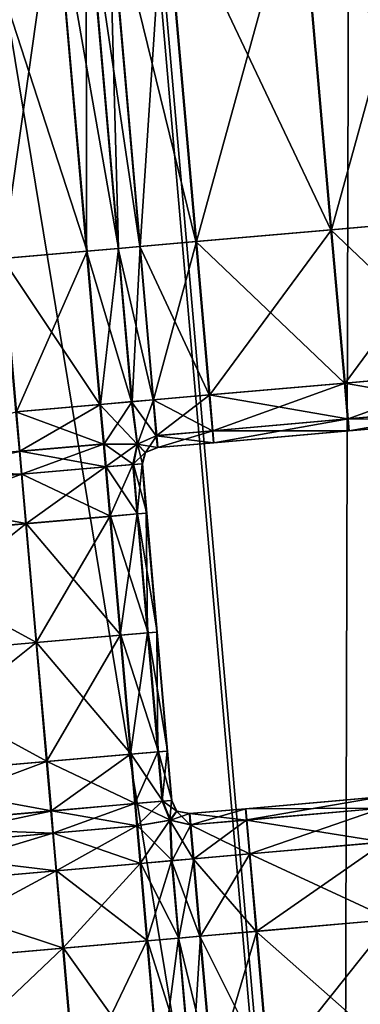
# Model space of a CAD drawing. Units: inches. Extents: x -6.6 to 0, y 21.9 to 57.4.
# Drawn here: x -1.6 to -1.4, y 25 to 25.6 of the extents above; entities that cross this region are included whole.
import ezdxf

# ---------------------------------------------------------------- set-up
doc = ezdxf.new("R2010")
doc.units = ezdxf.units.IN
doc.header["$MEASUREMENT"] = 0
doc.layers.get('0').update_dxf_attribs({"true_color": 0x99e4b8})

msp = doc.modelspace()

# ---------------------------------------------------------------- linework, layer by layer
at = {"color": 8, "true_color": 0x737373}
for points in [[(-1.1098, 27.70111, 19.80138), (-1.40604, 27.67518, 19.79337), (-1.11817, 24.38472, 19.79337)], [(-1.40604, 27.67518, 19.79337), (-1.70261, 27.64924, 19.78534), (-1.41473, 24.35878, 19.78534)], [(-1.70007, 27.64947, 19.72761), (-1.40206, 27.67553, 19.73563), (-1.11418, 24.38507, 19.73563)], [(-1.41473, 24.35878, 19.78534), (-1.11817, 24.38472, 19.79337), (-1.40604, 27.67518, 19.79337)], [(-1.95003, 27.62759, 19.72088), (-1.70007, 27.64947, 19.72761), (-1.41219, 24.359, 19.72761)], [(-1.66349, 24.33702, 19.77861), (-1.41473, 24.35878, 19.78534), (-1.70261, 27.64924, 19.78534)], [(-1.11418, 24.38507, 19.73563), (-1.41219, 24.359, 19.72761), (-1.70007, 27.64947, 19.72761)], [(-1.41219, 24.359, 19.72761), (-1.66216, 24.33714, 19.72088), (-1.95003, 27.62759, 19.72088)], [(-1.44151, 25.71355, 20.47951), (-1.35879, 25.72079, 20.47951), (-1.3393, 25.49805, 20.47951)], [(-1.3583, 25.72083, 20.54099), (-1.44108, 25.71359, 20.54099), (-1.42159, 25.49085, 20.54099)], [(-1.42159, 25.49085, 20.54099), (-1.33881, 25.49809, 20.54099), (-1.3583, 25.72083, 20.54099)], [(-1.52423, 25.70632, 20.47951), (-1.44151, 25.71355, 20.47951), (-1.42202, 25.49081, 20.47951)], [(-1.44108, 25.71359, 20.54099), (-1.52385, 25.70635, 20.54099), (-1.50437, 25.48361, 20.54099)], [(-1.50437, 25.48361, 20.54099), (-1.42159, 25.49085, 20.54099), (-1.44108, 25.71359, 20.54099)], [(-1.3393, 25.49805, 20.47951), (-1.42202, 25.49081, 20.47951), (-1.44151, 25.71355, 20.47951)], [(-1.55859, 25.70331, 20.47951), (-1.52423, 25.70632, 20.47951), (-1.50475, 25.48358, 20.47951)], [(-1.52385, 25.70635, 20.54099), (-1.55824, 25.70334, 20.54099), (-1.53875, 25.4806, 20.54099)], [(-1.53875, 25.4806, 20.54099), (-1.50437, 25.48361, 20.54099), (-1.52385, 25.70635, 20.54099)], [(-1.42202, 25.49081, 20.47951), (-1.50475, 25.48358, 20.47951), (-1.52423, 25.70632, 20.47951)], [(-1.62303, 25.47323, 20.47951), (-1.64252, 25.69597, 20.47951), (-1.59109, 25.70047, 20.47951)], [(-1.57127, 25.47775, 20.54099), (-1.59075, 25.7005, 20.54099), (-1.64222, 25.69599, 20.54099)], [(-1.59109, 25.70047, 20.47951), (-1.5716, 25.47772, 20.47951), (-1.62303, 25.47323, 20.47951)], [(-1.5716, 25.47772, 20.47951), (-1.59109, 25.70047, 20.47951), (-1.57181, 25.70215, 20.47951)], [(-1.55197, 25.47945, 20.54099), (-1.57146, 25.70218, 20.54099), (-1.59075, 25.7005, 20.54099)], [(-1.59075, 25.7005, 20.54099), (-1.57127, 25.47775, 20.54099), (-1.55197, 25.47945, 20.54099)], [(-1.57181, 25.70215, 20.47951), (-1.55859, 25.70331, 20.47951), (-1.53911, 25.48057, 20.47951)], [(-1.57181, 25.70215, 20.47951), (-1.55232, 25.47942, 20.47951), (-1.5716, 25.47772, 20.47951)], [(-1.53911, 25.48057, 20.47951), (-1.55232, 25.47942, 20.47951), (-1.57181, 25.70215, 20.47951)], [(-1.55824, 25.70334, 20.54099), (-1.57146, 25.70218, 20.54099), (-1.55197, 25.47945, 20.54099)], [(-1.50475, 25.48358, 20.47951), (-1.53911, 25.48057, 20.47951), (-1.55859, 25.70331, 20.47951)], [(-1.55197, 25.47945, 20.54099), (-1.53875, 25.4806, 20.54099), (-1.55824, 25.70334, 20.54099)], [(-1.64222, 25.69599, 20.54099), (-1.62273, 25.47326, 20.54099), (-1.57127, 25.47775, 20.54099)], [(-1.42202, 25.49081, 20.47951), (-1.3393, 25.49805, 20.47951), (-1.3311, 25.40428, 20.47951)], [(-1.33881, 25.49809, 20.54099), (-1.42159, 25.49085, 20.54099), (-1.41339, 25.39708, 20.54099)], [(-1.41339, 25.39708, 20.54099), (-1.33061, 25.40432, 20.54099), (-1.33881, 25.49809, 20.54099)], [(-1.50475, 25.48358, 20.47951), (-1.42202, 25.49081, 20.47951), (-1.41382, 25.39704, 20.47951)], [(-1.42159, 25.49085, 20.54099), (-1.50437, 25.48361, 20.54099), (-1.49616, 25.38984, 20.54099)], [(-1.49616, 25.38984, 20.54099), (-1.41339, 25.39708, 20.54099), (-1.42159, 25.49085, 20.54099)], [(-1.3311, 25.40428, 20.47951), (-1.41382, 25.39704, 20.47951), (-1.42202, 25.49081, 20.47951)], [(-1.53911, 25.48057, 20.47951), (-1.50475, 25.48358, 20.47951), (-1.49654, 25.38981, 20.47951)], [(-1.50437, 25.48361, 20.54099), (-1.53875, 25.4806, 20.54099), (-1.53055, 25.38683, 20.54099)], [(-1.53055, 25.38683, 20.54099), (-1.49616, 25.38984, 20.54099), (-1.50437, 25.48361, 20.54099)], [(-1.41382, 25.39704, 20.47951), (-1.49654, 25.38981, 20.47951), (-1.50475, 25.48358, 20.47951)], [(-1.62303, 25.47323, 20.47951), (-1.5716, 25.47772, 20.47951), (-1.5634, 25.38396, 20.47951)], [(-1.57127, 25.47775, 20.54099), (-1.62273, 25.47326, 20.54099), (-1.61453, 25.37948, 20.54099)], [(-1.61453, 25.37948, 20.54099), (-1.56306, 25.38399, 20.54099), (-1.57127, 25.47775, 20.54099)], [(-1.5716, 25.47772, 20.47951), (-1.55232, 25.47942, 20.47951), (-1.54412, 25.38564, 20.47951)], [(-1.54412, 25.38564, 20.47951), (-1.5634, 25.38396, 20.47951), (-1.5716, 25.47772, 20.47951)], [(-1.55197, 25.47945, 20.54099), (-1.57127, 25.47775, 20.54099), (-1.56306, 25.38399, 20.54099)], [(-1.56306, 25.38399, 20.54099), (-1.54377, 25.38568, 20.54099), (-1.55197, 25.47945, 20.54099)], [(-1.55232, 25.47942, 20.47951), (-1.53911, 25.48057, 20.47951), (-1.5309, 25.3868, 20.47951)], [(-1.5309, 25.3868, 20.47951), (-1.54412, 25.38564, 20.47951), (-1.55232, 25.47942, 20.47951)], [(-1.53875, 25.4806, 20.54099), (-1.55197, 25.47945, 20.54099), (-1.54377, 25.38568, 20.54099)], [(-1.54377, 25.38568, 20.54099), (-1.53055, 25.38683, 20.54099), (-1.53875, 25.4806, 20.54099)], [(-1.49654, 25.38981, 20.47951), (-1.5309, 25.3868, 20.47951), (-1.53911, 25.48057, 20.47951)], [(-1.5634, 25.38396, 20.47951), (-1.61483, 25.37946, 20.47951), (-1.62303, 25.47323, 20.47951)], [(-1.41382, 25.39704, 20.47951), (-1.3311, 25.40428, 20.47951), (-1.32916, 25.38232, 20.48207)], [(-1.33061, 25.40432, 20.54099), (-1.41339, 25.39708, 20.54099), (-1.41148, 25.37512, 20.53842)], [(-1.41148, 25.37512, 20.53842), (-1.32871, 25.38236, 20.53842), (-1.33061, 25.40432, 20.54099)], [(-1.49654, 25.38981, 20.47951), (-1.41382, 25.39704, 20.47951), (-1.41188, 25.37509, 20.48207)], [(-1.41339, 25.39708, 20.54099), (-1.49616, 25.38984, 20.54099), (-1.49426, 25.36788, 20.53842)], [(-1.49426, 25.36788, 20.53842), (-1.41148, 25.37512, 20.53842), (-1.41339, 25.39708, 20.54099)], [(-1.32916, 25.38232, 20.48207), (-1.41188, 25.37509, 20.48207), (-1.41382, 25.39704, 20.47951)], [(-1.5634, 25.38396, 20.47951), (-1.54412, 25.38564, 20.47951), (-1.54074, 25.35972, 20.48115)], [(-1.54377, 25.38568, 20.54099), (-1.56306, 25.38399, 20.54099), (-1.56094, 25.35979, 20.54099)], [(-1.56094, 25.35979, 20.54099), (-1.54041, 25.35975, 20.53934), (-1.54377, 25.38568, 20.54099)], [(-1.54412, 25.38564, 20.47951), (-1.5309, 25.3868, 20.47951), (-1.52897, 25.36484, 20.48207)], [(-1.52897, 25.36484, 20.48207), (-1.54074, 25.35972, 20.48115), (-1.54412, 25.38564, 20.47951)], [(-1.53055, 25.38683, 20.54099), (-1.54377, 25.38568, 20.54099), (-1.54041, 25.35975, 20.53934)], [(-1.54041, 25.35975, 20.53934), (-1.52864, 25.36487, 20.53842), (-1.53055, 25.38683, 20.54099)], [(-1.5309, 25.3868, 20.47951), (-1.49654, 25.38981, 20.47951), (-1.49461, 25.36785, 20.48207)], [(-1.49461, 25.36785, 20.48207), (-1.52897, 25.36484, 20.48207), (-1.5309, 25.3868, 20.47951)], [(-1.49616, 25.38984, 20.54099), (-1.53055, 25.38683, 20.54099), (-1.52864, 25.36487, 20.53842)], [(-1.52864, 25.36487, 20.53842), (-1.49426, 25.36788, 20.53842), (-1.49616, 25.38984, 20.54099)], [(-1.41188, 25.37509, 20.48207), (-1.49461, 25.36785, 20.48207), (-1.49654, 25.38981, 20.47951)], [(-1.72215, 25.34568, 20.54099), (-1.61241, 25.35528, 20.54099), (-1.61453, 25.37948, 20.54099)], [(-1.61483, 25.37946, 20.47951), (-1.5634, 25.38396, 20.47951), (-1.56128, 25.35976, 20.47951)], [(-1.56128, 25.35976, 20.47951), (-1.61271, 25.35526, 20.47951), (-1.61483, 25.37946, 20.47951)], [(-1.56306, 25.38399, 20.54099), (-1.61453, 25.37948, 20.54099), (-1.61241, 25.35528, 20.54099)], [(-1.61241, 25.35528, 20.54099), (-1.56094, 25.35979, 20.54099), (-1.56306, 25.38399, 20.54099)], [(-1.54074, 25.35972, 20.48115), (-1.56128, 25.35976, 20.47951), (-1.5634, 25.38396, 20.47951)], [(-1.41188, 25.37509, 20.48207), (-1.32916, 25.38232, 20.48207), (-1.32846, 25.37501, 20.48976)], [(-1.32871, 25.38236, 20.53842), (-1.41148, 25.37512, 20.53842), (-1.4109, 25.3678, 20.53074)], [(-1.4109, 25.3678, 20.53074), (-1.32813, 25.37504, 20.53074), (-1.32871, 25.38236, 20.53842)], [(-1.49461, 25.36785, 20.48207), (-1.41188, 25.37509, 20.48207), (-1.41119, 25.36777, 20.48976)], [(-1.41148, 25.37512, 20.53842), (-1.49426, 25.36788, 20.53842), (-1.49366, 25.36056, 20.53074)], [(-1.49366, 25.36056, 20.53074), (-1.4109, 25.3678, 20.53074), (-1.41148, 25.37512, 20.53842)], [(-1.32846, 25.37501, 20.48976), (-1.41119, 25.36777, 20.48976), (-1.41188, 25.37509, 20.48207)], [(-1.32838, 25.37502, 20.5), (-1.41111, 25.36778, 20.5), (-1.41119, 25.36777, 20.48976)], [(-1.41119, 25.36777, 20.48976), (-1.32846, 25.37501, 20.48976), (-1.32838, 25.37502, 20.5)], [(-1.41111, 25.36778, 20.5), (-1.32838, 25.37502, 20.5), (-1.32829, 25.37502, 20.51025)], [(-1.32829, 25.37502, 20.51025), (-1.41104, 25.36778, 20.51025), (-1.41111, 25.36778, 20.5)], [(-1.32821, 25.37503, 20.52049), (-1.41097, 25.36779, 20.52049), (-1.41104, 25.36778, 20.51025)], [(-1.41104, 25.36778, 20.51025), (-1.32829, 25.37502, 20.51025), (-1.32821, 25.37503, 20.52049)], [(-1.41097, 25.36779, 20.52049), (-1.32821, 25.37503, 20.52049), (-1.32813, 25.37504, 20.53074)], [(-1.32813, 25.37504, 20.53074), (-1.4109, 25.3678, 20.53074), (-1.41097, 25.36779, 20.52049)], [(-1.52897, 25.36484, 20.48207), (-1.49461, 25.36785, 20.48207), (-1.49392, 25.36053, 20.48976)], [(-1.49426, 25.36788, 20.53842), (-1.52864, 25.36487, 20.53842), (-1.52804, 25.35755, 20.53074)], [(-1.52804, 25.35755, 20.53074), (-1.49366, 25.36056, 20.53074), (-1.49426, 25.36788, 20.53842)], [(-1.41119, 25.36777, 20.48976), (-1.49392, 25.36053, 20.48976), (-1.49461, 25.36785, 20.48207)], [(-1.41111, 25.36778, 20.5), (-1.49385, 25.36054, 20.5), (-1.49392, 25.36053, 20.48976)], [(-1.49392, 25.36053, 20.48976), (-1.41119, 25.36777, 20.48976), (-1.41111, 25.36778, 20.5)], [(-1.49385, 25.36054, 20.5), (-1.41111, 25.36778, 20.5), (-1.41104, 25.36778, 20.51025)], [(-1.41104, 25.36778, 20.51025), (-1.49379, 25.36054, 20.51025), (-1.49385, 25.36054, 20.5)], [(-1.41097, 25.36779, 20.52049), (-1.49373, 25.36055, 20.52049), (-1.49379, 25.36054, 20.51025)], [(-1.49379, 25.36054, 20.51025), (-1.41104, 25.36778, 20.51025), (-1.41097, 25.36779, 20.52049)], [(-1.49373, 25.36055, 20.52049), (-1.41097, 25.36779, 20.52049), (-1.4109, 25.3678, 20.53074)], [(-1.4109, 25.3678, 20.53074), (-1.49366, 25.36056, 20.53074), (-1.49373, 25.36055, 20.52049)], [(-1.54074, 25.35972, 20.48115), (-1.52897, 25.36484, 20.48207), (-1.52828, 25.35753, 20.48976)], [(-1.52864, 25.36487, 20.53842), (-1.54041, 25.35975, 20.53934), (-1.53549, 25.35464, 20.53074)], [(-1.53549, 25.35464, 20.53074), (-1.52804, 25.35755, 20.53074), (-1.52864, 25.36487, 20.53842)], [(-1.49392, 25.36053, 20.48976), (-1.52828, 25.35753, 20.48976), (-1.52897, 25.36484, 20.48207)], [(-1.61148, 25.34122, 20.47951), (-1.61271, 25.35526, 20.47951), (-1.56128, 25.35976, 20.47951)], [(-1.55972, 25.34575, 20.54099), (-1.56094, 25.35979, 20.54099), (-1.61241, 25.35528, 20.54099)], [(-1.56128, 25.35976, 20.47951), (-1.56005, 25.34572, 20.47951), (-1.61148, 25.34122, 20.47951)], [(-1.56005, 25.34572, 20.47951), (-1.56128, 25.35976, 20.47951), (-1.54074, 25.35972, 20.48115)], [(-1.54299, 25.34721, 20.53842), (-1.54041, 25.35975, 20.53934), (-1.56094, 25.35979, 20.54099)], [(-1.56094, 25.35979, 20.54099), (-1.55972, 25.34575, 20.54099), (-1.54299, 25.34721, 20.53842)], [(-1.54074, 25.35972, 20.48115), (-1.5433, 25.34719, 20.48207), (-1.56005, 25.34572, 20.47951)], [(-1.5433, 25.34719, 20.48207), (-1.54074, 25.35972, 20.48115), (-1.53572, 25.35462, 20.48976)], [(-1.54041, 25.35975, 20.53934), (-1.54299, 25.34721, 20.53842), (-1.53745, 25.3477, 20.53074)], [(-1.52828, 25.35753, 20.48976), (-1.53572, 25.35462, 20.48976), (-1.54074, 25.35972, 20.48115)], [(-1.53745, 25.3477, 20.53074), (-1.53549, 25.35464, 20.53074), (-1.54041, 25.35975, 20.53934)], [(-1.52822, 25.35753, 20.5), (-1.53566, 25.35462, 20.5), (-1.53572, 25.35462, 20.48976)], [(-1.53572, 25.35462, 20.48976), (-1.52828, 25.35753, 20.48976), (-1.52822, 25.35753, 20.5)], [(-1.53566, 25.35462, 20.5), (-1.52822, 25.35753, 20.5), (-1.52816, 25.35754, 20.51025)], [(-1.52816, 25.35754, 20.51025), (-1.53561, 25.35463, 20.51025), (-1.53566, 25.35462, 20.5)], [(-1.5281, 25.35754, 20.52049), (-1.53555, 25.35463, 20.52049), (-1.53561, 25.35463, 20.51025)], [(-1.53561, 25.35463, 20.51025), (-1.52816, 25.35754, 20.51025), (-1.5281, 25.35754, 20.52049)], [(-1.53555, 25.35463, 20.52049), (-1.5281, 25.35754, 20.52049), (-1.52804, 25.35755, 20.53074)], [(-1.52804, 25.35755, 20.53074), (-1.53549, 25.35464, 20.53074), (-1.53555, 25.35463, 20.52049)], [(-1.49385, 25.36054, 20.5), (-1.52822, 25.35753, 20.5), (-1.52828, 25.35753, 20.48976)], [(-1.52828, 25.35753, 20.48976), (-1.49392, 25.36053, 20.48976), (-1.49385, 25.36054, 20.5)], [(-1.52822, 25.35753, 20.5), (-1.49385, 25.36054, 20.5), (-1.49379, 25.36054, 20.51025)], [(-1.49379, 25.36054, 20.51025), (-1.52816, 25.35754, 20.51025), (-1.52822, 25.35753, 20.5)], [(-1.49373, 25.36055, 20.52049), (-1.5281, 25.35754, 20.52049), (-1.52816, 25.35754, 20.51025)], [(-1.52816, 25.35754, 20.51025), (-1.49379, 25.36054, 20.51025), (-1.49373, 25.36055, 20.52049)], [(-1.5281, 25.35754, 20.52049), (-1.49373, 25.36055, 20.52049), (-1.49366, 25.36056, 20.53074)], [(-1.49366, 25.36056, 20.53074), (-1.52804, 25.35755, 20.53074), (-1.5281, 25.35754, 20.52049)], [(-1.61118, 25.34125, 20.54099), (-1.61241, 25.35528, 20.54099), (-1.72215, 25.34568, 20.54099)], [(-1.61271, 25.35526, 20.47951), (-1.61148, 25.34122, 20.47951), (-1.72115, 25.33163, 20.47951)], [(-1.61241, 25.35528, 20.54099), (-1.61118, 25.34125, 20.54099), (-1.55972, 25.34575, 20.54099)], [(-1.53572, 25.35462, 20.48976), (-1.53768, 25.34768, 20.48976), (-1.5433, 25.34719, 20.48207)], [(-1.53566, 25.35462, 20.5), (-1.53762, 25.34768, 20.5), (-1.53768, 25.34768, 20.48976)], [(-1.53768, 25.34768, 20.48976), (-1.53572, 25.35462, 20.48976), (-1.53566, 25.35462, 20.5)], [(-1.53762, 25.34768, 20.5), (-1.53566, 25.35462, 20.5), (-1.53561, 25.35463, 20.51025)], [(-1.53561, 25.35463, 20.51025), (-1.53756, 25.34769, 20.51025), (-1.53762, 25.34768, 20.5)], [(-1.53555, 25.35463, 20.52049), (-1.53751, 25.34769, 20.52049), (-1.53756, 25.34769, 20.51025)], [(-1.53756, 25.34769, 20.51025), (-1.53561, 25.35463, 20.51025), (-1.53555, 25.35463, 20.52049)], [(-1.53751, 25.34769, 20.52049), (-1.53555, 25.35463, 20.52049), (-1.53549, 25.35464, 20.53074)], [(-1.53549, 25.35464, 20.53074), (-1.53745, 25.3477, 20.53074), (-1.53751, 25.34769, 20.52049)], [(-1.72215, 25.34568, 20.54099), (-1.72092, 25.33165, 20.54099), (-1.61118, 25.34125, 20.54099)], [(-1.60884, 25.31099, 20.47951), (-1.61148, 25.34122, 20.47951), (-1.56005, 25.34572, 20.47951)], [(-1.55707, 25.31553, 20.54099), (-1.55972, 25.34575, 20.54099), (-1.61118, 25.34125, 20.54099)], [(-1.56005, 25.34572, 20.47951), (-1.55741, 25.31549, 20.47951), (-1.60884, 25.31099, 20.47951)], [(-1.55741, 25.31549, 20.47951), (-1.56005, 25.34572, 20.47951), (-1.5433, 25.34719, 20.48207)], [(-1.54034, 25.31698, 20.53842), (-1.54299, 25.34721, 20.53842), (-1.55972, 25.34575, 20.54099)], [(-1.55972, 25.34575, 20.54099), (-1.55707, 25.31553, 20.54099), (-1.54034, 25.31698, 20.53842)], [(-1.5433, 25.34719, 20.48207), (-1.54066, 25.31696, 20.48207), (-1.55741, 25.31549, 20.47951)], [(-1.54066, 25.31696, 20.48207), (-1.5433, 25.34719, 20.48207), (-1.53768, 25.34768, 20.48976)], [(-1.5348, 25.31747, 20.53074), (-1.53745, 25.3477, 20.53074), (-1.54299, 25.34721, 20.53842)], [(-1.54299, 25.34721, 20.53842), (-1.54034, 25.31698, 20.53842), (-1.5348, 25.31747, 20.53074)], [(-1.53768, 25.34768, 20.48976), (-1.53504, 25.31745, 20.48976), (-1.54066, 25.31696, 20.48207)], [(-1.53504, 25.31745, 20.48976), (-1.53768, 25.34768, 20.48976), (-1.53762, 25.34768, 20.5)], [(-1.53498, 25.31745, 20.5), (-1.53762, 25.34768, 20.5), (-1.53756, 25.34769, 20.51025)], [(-1.53762, 25.34768, 20.5), (-1.53498, 25.31745, 20.5), (-1.53504, 25.31745, 20.48976)], [(-1.53756, 25.34769, 20.51025), (-1.53492, 25.31746, 20.51025), (-1.53498, 25.31745, 20.5)], [(-1.53492, 25.31746, 20.51025), (-1.53756, 25.34769, 20.51025), (-1.53751, 25.34769, 20.52049)], [(-1.53486, 25.31746, 20.52049), (-1.53751, 25.34769, 20.52049), (-1.53745, 25.3477, 20.53074)], [(-1.53751, 25.34769, 20.52049), (-1.53486, 25.31746, 20.52049), (-1.53492, 25.31746, 20.51025)], [(-1.53745, 25.3477, 20.53074), (-1.5348, 25.31747, 20.53074), (-1.53486, 25.31746, 20.52049)], [(-1.7185, 25.3014, 20.47951), (-1.72115, 25.33163, 20.47951), (-1.61148, 25.34122, 20.47951)], [(-1.60854, 25.31102, 20.54099), (-1.61118, 25.34125, 20.54099), (-1.72092, 25.33165, 20.54099)], [(-1.61148, 25.34122, 20.47951), (-1.60884, 25.31099, 20.47951), (-1.7185, 25.3014, 20.47951)], [(-1.61118, 25.34125, 20.54099), (-1.60854, 25.31102, 20.54099), (-1.55707, 25.31553, 20.54099)], [(-1.72092, 25.33165, 20.54099), (-1.71828, 25.30142, 20.54099), (-1.60854, 25.31102, 20.54099)], [(-1.60247, 25.23822, 20.47951), (-1.60884, 25.31099, 20.47951), (-1.55741, 25.31549, 20.47951)], [(-1.5507, 25.24275, 20.54099), (-1.55707, 25.31553, 20.54099), (-1.60854, 25.31102, 20.54099)], [(-1.55741, 25.31549, 20.47951), (-1.55104, 25.24272, 20.47951), (-1.60247, 25.23822, 20.47951)], [(-1.55104, 25.24272, 20.47951), (-1.55741, 25.31549, 20.47951), (-1.54066, 25.31696, 20.48207)], [(-1.53397, 25.24421, 20.53842), (-1.54034, 25.31698, 20.53842), (-1.55707, 25.31553, 20.54099)], [(-1.55707, 25.31553, 20.54099), (-1.5507, 25.24275, 20.54099), (-1.53397, 25.24421, 20.53842)], [(-1.54066, 25.31696, 20.48207), (-1.53429, 25.24418, 20.48207), (-1.55104, 25.24272, 20.47951)], [(-1.53429, 25.24418, 20.48207), (-1.54066, 25.31696, 20.48207), (-1.53504, 25.31745, 20.48976)], [(-1.52844, 25.2447, 20.53074), (-1.5348, 25.31747, 20.53074), (-1.54034, 25.31698, 20.53842)], [(-1.54034, 25.31698, 20.53842), (-1.53397, 25.24421, 20.53842), (-1.52844, 25.2447, 20.53074)], [(-1.53504, 25.31745, 20.48976), (-1.52867, 25.24468, 20.48976), (-1.53429, 25.24418, 20.48207)], [(-1.52867, 25.24468, 20.48976), (-1.53504, 25.31745, 20.48976), (-1.53498, 25.31745, 20.5)], [(-1.52861, 25.24468, 20.5), (-1.53498, 25.31745, 20.5), (-1.53492, 25.31746, 20.51025)], [(-1.53498, 25.31745, 20.5), (-1.52861, 25.24468, 20.5), (-1.52867, 25.24468, 20.48976)], [(-1.53492, 25.31746, 20.51025), (-1.52855, 25.24469, 20.51025), (-1.52861, 25.24468, 20.5)], [(-1.52855, 25.24469, 20.51025), (-1.53492, 25.31746, 20.51025), (-1.53486, 25.31746, 20.52049)], [(-1.52849, 25.24469, 20.52049), (-1.53486, 25.31746, 20.52049), (-1.5348, 25.31747, 20.53074)], [(-1.53486, 25.31746, 20.52049), (-1.52849, 25.24469, 20.52049), (-1.52855, 25.24469, 20.51025)], [(-1.5348, 25.31747, 20.53074), (-1.52844, 25.2447, 20.53074), (-1.52849, 25.24469, 20.52049)], [(-1.71214, 25.22862, 20.47951), (-1.7185, 25.3014, 20.47951), (-1.60884, 25.31099, 20.47951)], [(-1.60217, 25.23825, 20.54099), (-1.60854, 25.31102, 20.54099), (-1.71828, 25.30142, 20.54099)], [(-1.60884, 25.31099, 20.47951), (-1.60247, 25.23822, 20.47951), (-1.71214, 25.22862, 20.47951)], [(-1.60854, 25.31102, 20.54099), (-1.60217, 25.23825, 20.54099), (-1.5507, 25.24275, 20.54099)], [(-1.71828, 25.30142, 20.54099), (-1.71191, 25.22864, 20.54099), (-1.60217, 25.23825, 20.54099)], [(-1.5961, 25.16544, 20.47951), (-1.60247, 25.23822, 20.47951), (-1.55104, 25.24272, 20.47951)], [(-1.54434, 25.16997, 20.54099), (-1.5507, 25.24275, 20.54099), (-1.60217, 25.23825, 20.54099)], [(-1.55104, 25.24272, 20.47951), (-1.54467, 25.16994, 20.47951), (-1.5961, 25.16544, 20.47951)], [(-1.54467, 25.16994, 20.47951), (-1.55104, 25.24272, 20.47951), (-1.53429, 25.24418, 20.48207)], [(-1.52761, 25.17143, 20.53842), (-1.53397, 25.24421, 20.53842), (-1.5507, 25.24275, 20.54099)], [(-1.5507, 25.24275, 20.54099), (-1.54434, 25.16997, 20.54099), (-1.52761, 25.17143, 20.53842)], [(-1.53429, 25.24418, 20.48207), (-1.52792, 25.17141, 20.48207), (-1.54467, 25.16994, 20.47951)], [(-1.52792, 25.17141, 20.48207), (-1.53429, 25.24418, 20.48207), (-1.52867, 25.24468, 20.48976)], [(-1.52207, 25.17192, 20.53074), (-1.52844, 25.2447, 20.53074), (-1.53397, 25.24421, 20.53842)], [(-1.53397, 25.24421, 20.53842), (-1.52761, 25.17143, 20.53842), (-1.52207, 25.17192, 20.53074)], [(-1.52867, 25.24468, 20.48976), (-1.5223, 25.1719, 20.48976), (-1.52792, 25.17141, 20.48207)], [(-1.5223, 25.1719, 20.48976), (-1.52867, 25.24468, 20.48976), (-1.52861, 25.24468, 20.5)], [(-1.52224, 25.1719, 20.5), (-1.52861, 25.24468, 20.5), (-1.52855, 25.24469, 20.51025)], [(-1.52861, 25.24468, 20.5), (-1.52224, 25.1719, 20.5), (-1.5223, 25.1719, 20.48976)], [(-1.52855, 25.24469, 20.51025), (-1.52219, 25.17191, 20.51025), (-1.52224, 25.1719, 20.5)], [(-1.52219, 25.17191, 20.51025), (-1.52855, 25.24469, 20.51025), (-1.52849, 25.24469, 20.52049)], [(-1.52213, 25.17192, 20.52049), (-1.52849, 25.24469, 20.52049), (-1.52844, 25.2447, 20.53074)], [(-1.52849, 25.24469, 20.52049), (-1.52213, 25.17192, 20.52049), (-1.52219, 25.17191, 20.51025)], [(-1.52844, 25.2447, 20.53074), (-1.52207, 25.17192, 20.53074), (-1.52213, 25.17192, 20.52049)], [(-1.70577, 25.15585, 20.47951), (-1.71214, 25.22862, 20.47951), (-1.60247, 25.23822, 20.47951)], [(-1.5958, 25.16547, 20.54099), (-1.60217, 25.23825, 20.54099), (-1.71191, 25.22864, 20.54099)], [(-1.60247, 25.23822, 20.47951), (-1.5961, 25.16544, 20.47951), (-1.70577, 25.15585, 20.47951)], [(-1.60217, 25.23825, 20.54099), (-1.5958, 25.16547, 20.54099), (-1.54434, 25.16997, 20.54099)], [(-1.71191, 25.22864, 20.54099), (-1.70555, 25.15586, 20.54099), (-1.5958, 25.16547, 20.54099)], [(-1.59346, 25.13521, 20.47951), (-1.5961, 25.16544, 20.47951), (-1.54467, 25.16994, 20.47951)], [(-1.54169, 25.13974, 20.54099), (-1.54434, 25.16997, 20.54099), (-1.5958, 25.16547, 20.54099)], [(-1.54467, 25.16994, 20.47951), (-1.54203, 25.13971, 20.47951), (-1.59346, 25.13521, 20.47951)], [(-1.54203, 25.13971, 20.47951), (-1.54467, 25.16994, 20.47951), (-1.52792, 25.17141, 20.48207)], [(-1.52496, 25.1412, 20.53842), (-1.52761, 25.17143, 20.53842), (-1.54434, 25.16997, 20.54099)], [(-1.54434, 25.16997, 20.54099), (-1.54169, 25.13974, 20.54099), (-1.52496, 25.1412, 20.53842)], [(-1.52792, 25.17141, 20.48207), (-1.52528, 25.14118, 20.48207), (-1.54203, 25.13971, 20.47951)], [(-1.52528, 25.14118, 20.48207), (-1.52792, 25.17141, 20.48207), (-1.5223, 25.1719, 20.48976)], [(-1.51942, 25.14169, 20.53074), (-1.52207, 25.17192, 20.53074), (-1.52761, 25.17143, 20.53842)], [(-1.52761, 25.17143, 20.53842), (-1.52496, 25.1412, 20.53842), (-1.51942, 25.14169, 20.53074)], [(-1.5223, 25.1719, 20.48976), (-1.51966, 25.14167, 20.48976), (-1.52528, 25.14118, 20.48207)], [(-1.51966, 25.14167, 20.48976), (-1.5223, 25.1719, 20.48976), (-1.52224, 25.1719, 20.5)], [(-1.5196, 25.14167, 20.5), (-1.52224, 25.1719, 20.5), (-1.52219, 25.17191, 20.51025)], [(-1.52224, 25.1719, 20.5), (-1.5196, 25.14167, 20.5), (-1.51966, 25.14167, 20.48976)], [(-1.51954, 25.14168, 20.51025), (-1.52219, 25.17191, 20.51025), (-1.52213, 25.17192, 20.52049)], [(-1.52219, 25.17191, 20.51025), (-1.51954, 25.14168, 20.51025), (-1.5196, 25.14167, 20.5)], [(-1.52213, 25.17192, 20.52049), (-1.51948, 25.14168, 20.52049), (-1.51954, 25.14168, 20.51025)], [(-1.51948, 25.14168, 20.52049), (-1.52213, 25.17192, 20.52049), (-1.52207, 25.17192, 20.53074)], [(-1.52207, 25.17192, 20.53074), (-1.51942, 25.14169, 20.53074), (-1.51948, 25.14168, 20.52049)], [(-1.70312, 25.12562, 20.47951), (-1.70577, 25.15585, 20.47951), (-1.5961, 25.16544, 20.47951)], [(-1.59316, 25.13524, 20.54099), (-1.5958, 25.16547, 20.54099), (-1.70555, 25.15586, 20.54099)], [(-1.5961, 25.16544, 20.47951), (-1.59346, 25.13521, 20.47951), (-1.70312, 25.12562, 20.47951)], [(-1.5958, 25.16547, 20.54099), (-1.59316, 25.13524, 20.54099), (-1.54169, 25.13974, 20.54099)], [(-1.70555, 25.15586, 20.54099), (-1.7029, 25.12564, 20.54099), (-1.59316, 25.13524, 20.54099)], [(-1.59227, 25.12159, 20.47951), (-1.59346, 25.13521, 20.47951), (-1.54203, 25.13971, 20.47951)], [(-1.5405, 25.12612, 20.54099), (-1.54169, 25.13974, 20.54099), (-1.59316, 25.13524, 20.54099)], [(-1.54203, 25.13971, 20.47951), (-1.54084, 25.12609, 20.47951), (-1.59227, 25.12159, 20.47951)], [(-1.54084, 25.12609, 20.47951), (-1.54203, 25.13971, 20.47951), (-1.52528, 25.14118, 20.48207)], [(-1.52027, 25.12958, 20.53934), (-1.52496, 25.1412, 20.53842), (-1.54169, 25.13974, 20.54099)], [(-1.54169, 25.13974, 20.54099), (-1.5405, 25.12612, 20.54099), (-1.52027, 25.12958, 20.53934)], [(-1.52528, 25.14118, 20.48207), (-1.5206, 25.12955, 20.48115), (-1.54084, 25.12609, 20.47951)], [(-1.5206, 25.12955, 20.48115), (-1.52528, 25.14118, 20.48207), (-1.51966, 25.14167, 20.48976)], [(-1.51629, 25.13519, 20.53074), (-1.51942, 25.14169, 20.53074), (-1.52496, 25.1412, 20.53842)], [(-1.52496, 25.1412, 20.53842), (-1.52027, 25.12958, 20.53934), (-1.51629, 25.13519, 20.53074)], [(-1.51966, 25.14167, 20.48976), (-1.51652, 25.13517, 20.48976), (-1.5206, 25.12955, 20.48115)], [(-1.51652, 25.13517, 20.48976), (-1.51966, 25.14167, 20.48976), (-1.5196, 25.14167, 20.5)], [(-1.51647, 25.13518, 20.5), (-1.5196, 25.14167, 20.5), (-1.51954, 25.14168, 20.51025)], [(-1.5196, 25.14167, 20.5), (-1.51647, 25.13518, 20.5), (-1.51652, 25.13517, 20.48976)], [(-1.51641, 25.13518, 20.51025), (-1.51954, 25.14168, 20.51025), (-1.51948, 25.14168, 20.52049)], [(-1.51954, 25.14168, 20.51025), (-1.51641, 25.13518, 20.51025), (-1.51647, 25.13518, 20.5)], [(-1.51635, 25.13519, 20.52049), (-1.51948, 25.14168, 20.52049), (-1.51942, 25.14169, 20.53074)], [(-1.51948, 25.14168, 20.52049), (-1.51635, 25.13519, 20.52049), (-1.51641, 25.13518, 20.51025)], [(-1.51942, 25.14169, 20.53074), (-1.51629, 25.13519, 20.53074), (-1.51635, 25.13519, 20.52049)], [(-1.47433, 25.13661, 20.48976), (-1.3916, 25.14385, 20.48976), (-1.39105, 25.13694, 20.48207)], [(-1.3916, 25.14385, 20.48976), (-1.47433, 25.13661, 20.48976), (-1.47426, 25.13661, 20.5)], [(-1.47426, 25.13661, 20.5), (-1.39152, 25.14385, 20.5), (-1.3916, 25.14385, 20.48976)], [(-1.39152, 25.14385, 20.5), (-1.47426, 25.13661, 20.5), (-1.4742, 25.13662, 20.51025)], [(-1.4742, 25.13662, 20.51025), (-1.39145, 25.14386, 20.51025), (-1.39152, 25.14385, 20.5)], [(-1.39145, 25.14386, 20.51025), (-1.4742, 25.13662, 20.51025), (-1.47414, 25.13663, 20.52049)], [(-1.47414, 25.13663, 20.52049), (-1.39138, 25.14387, 20.52049), (-1.39145, 25.14386, 20.51025)], [(-1.39138, 25.14387, 20.52049), (-1.47414, 25.13663, 20.52049), (-1.47407, 25.13663, 20.53074)], [(-1.47407, 25.13663, 20.53074), (-1.39131, 25.14387, 20.53074), (-1.39138, 25.14387, 20.52049)], [(-1.39131, 25.14387, 20.53074), (-1.47407, 25.13663, 20.53074), (-1.47342, 25.12973, 20.53842)], [(-1.47342, 25.12973, 20.53842), (-1.39065, 25.13697, 20.53842), (-1.39131, 25.14387, 20.53074)], [(-1.70193, 25.11199, 20.47951), (-1.70312, 25.12562, 20.47951), (-1.59346, 25.13521, 20.47951)], [(-1.59197, 25.12162, 20.54099), (-1.59316, 25.13524, 20.54099), (-1.7029, 25.12564, 20.54099)], [(-1.59346, 25.13521, 20.47951), (-1.59227, 25.12159, 20.47951), (-1.70193, 25.11199, 20.47951)], [(-1.59316, 25.13524, 20.54099), (-1.59197, 25.12162, 20.54099), (-1.5405, 25.12612, 20.54099)], [(-1.50813, 25.12669, 20.48207), (-1.5206, 25.12955, 20.48115), (-1.51652, 25.13517, 20.48976)], [(-1.50845, 25.13362, 20.53074), (-1.51629, 25.13519, 20.53074), (-1.52027, 25.12958, 20.53934)], [(-1.52027, 25.12958, 20.53934), (-1.50781, 25.12672, 20.53842), (-1.50845, 25.13362, 20.53074)], [(-1.50869, 25.1336, 20.48976), (-1.51652, 25.13517, 20.48976), (-1.51647, 25.13518, 20.5)], [(-1.51652, 25.13517, 20.48976), (-1.50869, 25.1336, 20.48976), (-1.50813, 25.12669, 20.48207)], [(-1.51647, 25.13518, 20.5), (-1.50863, 25.13361, 20.5), (-1.50869, 25.1336, 20.48976)], [(-1.50863, 25.13361, 20.5), (-1.51647, 25.13518, 20.5), (-1.51641, 25.13518, 20.51025)], [(-1.50857, 25.13361, 20.51025), (-1.51641, 25.13518, 20.51025), (-1.51635, 25.13519, 20.52049)], [(-1.51641, 25.13518, 20.51025), (-1.50857, 25.13361, 20.51025), (-1.50863, 25.13361, 20.5)], [(-1.51635, 25.13519, 20.52049), (-1.50851, 25.13362, 20.52049), (-1.50857, 25.13361, 20.51025)], [(-1.50851, 25.13362, 20.52049), (-1.51635, 25.13519, 20.52049), (-1.51629, 25.13519, 20.53074)], [(-1.51629, 25.13519, 20.53074), (-1.50845, 25.13362, 20.53074), (-1.50851, 25.13362, 20.52049)], [(-1.50869, 25.1336, 20.48976), (-1.47433, 25.13661, 20.48976), (-1.47377, 25.1297, 20.48207)], [(-1.47433, 25.13661, 20.48976), (-1.50869, 25.1336, 20.48976), (-1.50863, 25.13361, 20.5)], [(-1.47377, 25.1297, 20.48207), (-1.50813, 25.12669, 20.48207), (-1.50869, 25.1336, 20.48976)], [(-1.50863, 25.13361, 20.5), (-1.47426, 25.13661, 20.5), (-1.47433, 25.13661, 20.48976)], [(-1.47426, 25.13661, 20.5), (-1.50863, 25.13361, 20.5), (-1.50857, 25.13361, 20.51025)], [(-1.50857, 25.13361, 20.51025), (-1.4742, 25.13662, 20.51025), (-1.47426, 25.13661, 20.5)], [(-1.4742, 25.13662, 20.51025), (-1.50857, 25.13361, 20.51025), (-1.50851, 25.13362, 20.52049)], [(-1.50851, 25.13362, 20.52049), (-1.47414, 25.13663, 20.52049), (-1.4742, 25.13662, 20.51025)], [(-1.47414, 25.13663, 20.52049), (-1.50851, 25.13362, 20.52049), (-1.50845, 25.13362, 20.53074)], [(-1.50845, 25.13362, 20.53074), (-1.47407, 25.13663, 20.53074), (-1.47414, 25.13663, 20.52049)], [(-1.47407, 25.13663, 20.53074), (-1.50845, 25.13362, 20.53074), (-1.50781, 25.12672, 20.53842)], [(-1.50781, 25.12672, 20.53842), (-1.47342, 25.12973, 20.53842), (-1.47407, 25.13663, 20.53074)], [(-1.39105, 25.13694, 20.48207), (-1.47377, 25.1297, 20.48207), (-1.47433, 25.13661, 20.48976)], [(-1.47377, 25.1297, 20.48207), (-1.39105, 25.13694, 20.48207), (-1.38925, 25.11622, 20.47951)], [(-1.39065, 25.13697, 20.53842), (-1.47342, 25.12973, 20.53842), (-1.47159, 25.10902, 20.54099)], [(-1.47159, 25.10902, 20.54099), (-1.38882, 25.11626, 20.54099), (-1.39065, 25.13697, 20.53842)], [(-1.53883, 25.10314, 20.47951), (-1.54084, 25.12609, 20.47951), (-1.5206, 25.12955, 20.48115)], [(-1.5192, 25.10486, 20.54099), (-1.52027, 25.12958, 20.53934), (-1.5405, 25.12612, 20.54099)], [(-1.5206, 25.12955, 20.48115), (-1.51955, 25.10483, 20.47951), (-1.53883, 25.10314, 20.47951)], [(-1.5206, 25.12955, 20.48115), (-1.50813, 25.12669, 20.48207), (-1.50633, 25.10598, 20.47951)], [(-1.50633, 25.10598, 20.47951), (-1.51955, 25.10483, 20.47951), (-1.5206, 25.12955, 20.48115)], [(-1.50781, 25.12672, 20.53842), (-1.52027, 25.12958, 20.53934), (-1.5192, 25.10486, 20.54099)], [(-1.5192, 25.10486, 20.54099), (-1.50598, 25.10601, 20.54099), (-1.50781, 25.12672, 20.53842)], [(-1.50813, 25.12669, 20.48207), (-1.47377, 25.1297, 20.48207), (-1.47197, 25.10899, 20.47951)], [(-1.47197, 25.10899, 20.47951), (-1.50633, 25.10598, 20.47951), (-1.50813, 25.12669, 20.48207)], [(-1.47342, 25.12973, 20.53842), (-1.50781, 25.12672, 20.53842), (-1.50598, 25.10601, 20.54099)], [(-1.50598, 25.10601, 20.54099), (-1.47159, 25.10902, 20.54099), (-1.47342, 25.12973, 20.53842)], [(-1.38925, 25.11622, 20.47951), (-1.47197, 25.10899, 20.47951), (-1.47377, 25.1297, 20.48207)], [(-1.7029, 25.12564, 20.54099), (-1.70171, 25.11201, 20.54099), (-1.59197, 25.12162, 20.54099)], [(-1.69992, 25.08904, 20.47951), (-1.70193, 25.11199, 20.47951), (-1.59227, 25.12159, 20.47951)], [(-1.58996, 25.09867, 20.54099), (-1.59197, 25.12162, 20.54099), (-1.70171, 25.11201, 20.54099)], [(-1.59227, 25.12159, 20.47951), (-1.59026, 25.09864, 20.47951), (-1.69992, 25.08904, 20.47951)], [(-1.59026, 25.09864, 20.47951), (-1.59227, 25.12159, 20.47951), (-1.54084, 25.12609, 20.47951)], [(-1.53849, 25.10317, 20.54099), (-1.5405, 25.12612, 20.54099), (-1.59197, 25.12162, 20.54099)], [(-1.59197, 25.12162, 20.54099), (-1.58996, 25.09867, 20.54099), (-1.53849, 25.10317, 20.54099)], [(-1.54084, 25.12609, 20.47951), (-1.53883, 25.10314, 20.47951), (-1.59026, 25.09864, 20.47951)], [(-1.5405, 25.12612, 20.54099), (-1.53849, 25.10317, 20.54099), (-1.5192, 25.10486, 20.54099)], [(-1.47197, 25.10899, 20.47951), (-1.38925, 25.11622, 20.47951), (-1.38511, 25.06881, 20.47951)], [(-1.38882, 25.11626, 20.54099), (-1.47159, 25.10902, 20.54099), (-1.46745, 25.06161, 20.54099)], [(-1.46745, 25.06161, 20.54099), (-1.38467, 25.06885, 20.54099), (-1.38882, 25.11626, 20.54099)], [(-1.70171, 25.11201, 20.54099), (-1.6997, 25.08906, 20.54099), (-1.58996, 25.09867, 20.54099)], [(-1.50633, 25.10598, 20.47951), (-1.47197, 25.10899, 20.47951), (-1.46783, 25.06157, 20.47951)], [(-1.47159, 25.10902, 20.54099), (-1.50598, 25.10601, 20.54099), (-1.50183, 25.0586, 20.54099)], [(-1.50183, 25.0586, 20.54099), (-1.46745, 25.06161, 20.54099), (-1.47159, 25.10902, 20.54099)], [(-1.38511, 25.06881, 20.47951), (-1.46783, 25.06157, 20.47951), (-1.47197, 25.10899, 20.47951)], [(-1.58611, 25.05122, 20.47951), (-1.59026, 25.09864, 20.47951), (-1.53883, 25.10314, 20.47951)], [(-1.53435, 25.05576, 20.54099), (-1.53849, 25.10317, 20.54099), (-1.58996, 25.09867, 20.54099)], [(-1.53883, 25.10314, 20.47951), (-1.53468, 25.05573, 20.47951), (-1.58611, 25.05122, 20.47951)], [(-1.53468, 25.05573, 20.47951), (-1.53883, 25.10314, 20.47951), (-1.51955, 25.10483, 20.47951)], [(-1.51505, 25.05744, 20.54099), (-1.5192, 25.10486, 20.54099), (-1.53849, 25.10317, 20.54099)], [(-1.53849, 25.10317, 20.54099), (-1.53435, 25.05576, 20.54099), (-1.51505, 25.05744, 20.54099)], [(-1.51955, 25.10483, 20.47951), (-1.5154, 25.05741, 20.47951), (-1.53468, 25.05573, 20.47951)], [(-1.51955, 25.10483, 20.47951), (-1.50633, 25.10598, 20.47951), (-1.50219, 25.05857, 20.47951)], [(-1.50219, 25.05857, 20.47951), (-1.5154, 25.05741, 20.47951), (-1.51955, 25.10483, 20.47951)], [(-1.50598, 25.10601, 20.54099), (-1.5192, 25.10486, 20.54099), (-1.51505, 25.05744, 20.54099)], [(-1.51505, 25.05744, 20.54099), (-1.50183, 25.0586, 20.54099), (-1.50598, 25.10601, 20.54099)], [(-1.46783, 25.06157, 20.47951), (-1.50219, 25.05857, 20.47951), (-1.50633, 25.10598, 20.47951)], [(-1.69578, 25.04163, 20.47951), (-1.69992, 25.08904, 20.47951), (-1.59026, 25.09864, 20.47951)], [(-1.58581, 25.05125, 20.54099), (-1.58996, 25.09867, 20.54099), (-1.6997, 25.08906, 20.54099)], [(-1.59026, 25.09864, 20.47951), (-1.58611, 25.05122, 20.47951), (-1.69578, 25.04163, 20.47951)], [(-1.58996, 25.09867, 20.54099), (-1.58581, 25.05125, 20.54099), (-1.53435, 25.05576, 20.54099)], [(-1.6997, 25.08906, 20.54099), (-1.69555, 25.04165, 20.54099), (-1.58581, 25.05125, 20.54099)], [(-1.46783, 25.06157, 20.47951), (-1.38511, 25.06881, 20.47951), (-1.37749, 24.9818, 20.47951)], [(-1.38467, 25.06885, 20.54099), (-1.46745, 25.06161, 20.54099), (-1.45983, 24.97459, 20.54099)], [(-1.45983, 24.97459, 20.54099), (-1.37706, 24.98184, 20.54099), (-1.38467, 25.06885, 20.54099)], [(-1.50219, 25.05857, 20.47951), (-1.46783, 25.06157, 20.47951), (-1.46021, 24.97456, 20.47951)], [(-1.46745, 25.06161, 20.54099), (-1.50183, 25.0586, 20.54099), (-1.49422, 24.97159, 20.54099)], [(-1.49422, 24.97159, 20.54099), (-1.45983, 24.97459, 20.54099), (-1.46745, 25.06161, 20.54099)], [(-1.37749, 24.9818, 20.47951), (-1.46021, 24.97456, 20.47951), (-1.46783, 25.06157, 20.47951)], [(-1.5785, 24.96421, 20.47951), (-1.58611, 25.05122, 20.47951), (-1.53468, 25.05573, 20.47951)], [(-1.52673, 24.96874, 20.54099), (-1.53435, 25.05576, 20.54099), (-1.58581, 25.05125, 20.54099)], [(-1.53468, 25.05573, 20.47951), (-1.52707, 24.96871, 20.47951), (-1.5785, 24.96421, 20.47951)], [(-1.52707, 24.96871, 20.47951), (-1.53468, 25.05573, 20.47951), (-1.5154, 25.05741, 20.47951)], [(-1.50744, 24.97043, 20.54099), (-1.51505, 25.05744, 20.54099), (-1.53435, 25.05576, 20.54099)], [(-1.53435, 25.05576, 20.54099), (-1.52673, 24.96874, 20.54099), (-1.50744, 24.97043, 20.54099)], [(-1.5154, 25.05741, 20.47951), (-1.50779, 24.9704, 20.47951), (-1.52707, 24.96871, 20.47951)], [(-1.5154, 25.05741, 20.47951), (-1.50219, 25.05857, 20.47951), (-1.49457, 24.97156, 20.47951)], [(-1.49457, 24.97156, 20.47951), (-1.50779, 24.9704, 20.47951), (-1.5154, 25.05741, 20.47951)], [(-1.50183, 25.0586, 20.54099), (-1.51505, 25.05744, 20.54099), (-1.50744, 24.97043, 20.54099)], [(-1.50744, 24.97043, 20.54099), (-1.49422, 24.97159, 20.54099), (-1.50183, 25.0586, 20.54099)], [(-1.46021, 24.97456, 20.47951), (-1.49457, 24.97156, 20.47951), (-1.50219, 25.05857, 20.47951)], [(-1.68816, 24.95462, 20.47951), (-1.69578, 25.04163, 20.47951), (-1.58611, 25.05122, 20.47951)], [(-1.5782, 24.96424, 20.54099), (-1.58581, 25.05125, 20.54099), (-1.69555, 25.04165, 20.54099)], [(-1.58611, 25.05122, 20.47951), (-1.5785, 24.96421, 20.47951), (-1.68816, 24.95462, 20.47951)], [(-1.58581, 25.05125, 20.54099), (-1.5782, 24.96424, 20.54099), (-1.52673, 24.96874, 20.54099)], [(-1.69555, 25.04165, 20.54099), (-1.68794, 24.95464, 20.54099), (-1.5782, 24.96424, 20.54099)]]:
    msp.add_3dface(points, dxfattribs=at)

doc.saveas('drawing.dxf')
